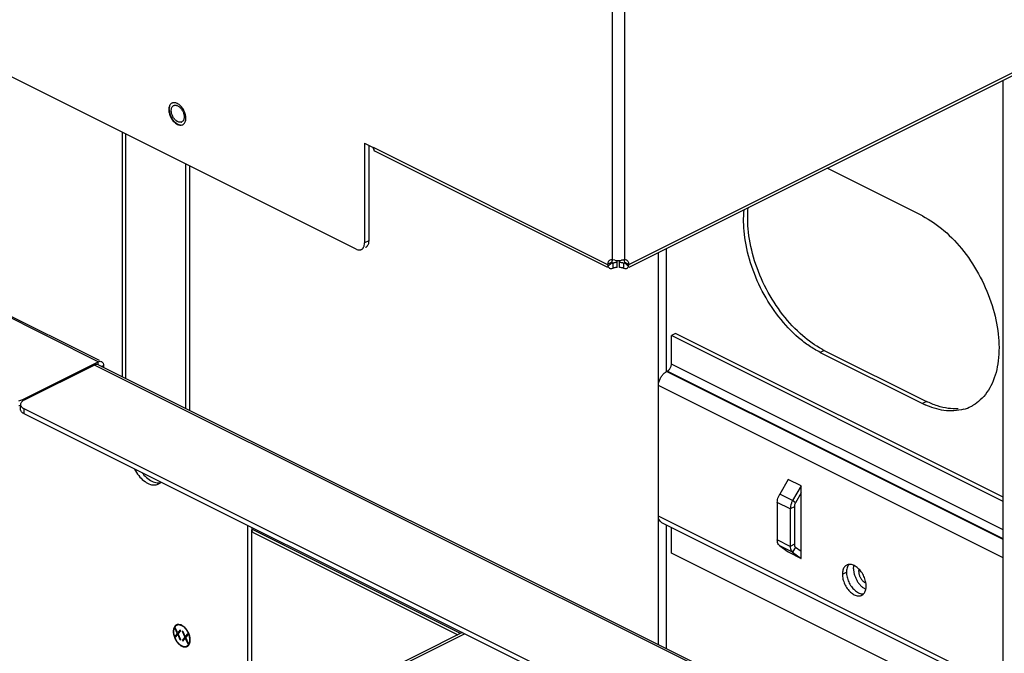
# Model space of a CAD drawing. Units: inches. Extents: x 0 to 34, y 0.4 to 22.
# Drawn here: x 18 to 19.2, y 14 to 14.8 of the extents above; entities that cross this region are included whole.
import ezdxf

# ---------------------------------------------------------------- set-up
doc = ezdxf.new("R2010")
doc.units = ezdxf.units.IN
doc.header["$LTSCALE"] = 1.87
doc.header["$MEASUREMENT"] = 0
doc.layers.get('0').update_dxf_attribs({"linetype": 'CONTINUOUS'})

msp = doc.modelspace()

# ---------------------------------------------------------------- linework, layer by layer
at = {"color": 7, "linetype": 'Continuous'}
for p, q in [((18.68625, 15.00395), (18.68625, 14.48773)), ((18.70088, 15.00395), (18.70088, 14.48773)), ((18.70631, 14.48214), (19.49887, 14.87843)), ((18.70646, 14.47868), (19.49666, 14.87378)), ((18.38049, 14.50035), (17.95358, 14.7138)), ((19.15301, 13.82205), (19.15301, 14.70195)), ((18.15858, 14.67299), (18.15806, 14.67219)), ((18.15985, 14.67425), (18.15858, 14.67299)), ((18.1606, 14.6747), (18.15985, 14.67425)), ((18.16338, 14.6753), (18.16139, 14.67501)), ((18.15707, 14.6693), (18.15687, 14.66693)), ((18.15687, 14.66693), (18.15738, 14.66719)), ((18.15687, 14.66693), (18.15707, 14.66436)), ((18.16925, 14.64901), (18.17065, 14.64874)), ((18.177, 14.6544), (18.1772, 14.65677)), ((18.1016, 14.34775), (18.1016, 14.63979)), ((18.10564, 14.34573), (18.10564, 14.63777)), ((18.16991, 14.64847), (18.17092, 14.64841)), ((18.39066, 14.62698), (18.39066, 14.50771)), ((18.39066, 14.62698), (18.4009, 14.62186)), ((18.39554, 14.62454), (18.39554, 14.51015)), ((18.4009, 14.62198), (18.68082, 14.48214)), ((18.40219, 14.61816), (18.40314, 14.61744)), ((18.40314, 14.61744), (18.68067, 14.47868)), ((18.1772, 14.30995), (18.1772, 14.60199)), ((18.18208, 14.30751), (18.18208, 14.59955)), ((19.05665, 14.54002), (18.9429, 14.59689)), ((18.39554, 14.51015), (18.39066, 14.50771)), ((18.39022, 14.50432), (18.39061, 14.50651)), ((18.74154, 14.33731), (18.74154, 14.49622)), ((18.7513, 14.35455), (18.7513, 14.5011)), ((18.07271, 14.36569), (17.83474, 14.48467)), ((17.83882, 14.48481), (18.07358, 14.36743)), ((18.6857, 14.48458), (18.68082, 14.48214)), ((18.68119, 14.47972), (18.68575, 14.48411)), ((18.68363, 14.48732), (18.68248, 14.48646)), ((18.6848, 14.4877), (18.68363, 14.48732)), ((18.68625, 14.48773), (18.6848, 14.4877)), ((18.6857, 14.48458), (18.68575, 14.48411)), ((18.68575, 14.48411), (18.68617, 14.48364)), ((18.68597, 14.48631), (18.68577, 14.48532)), ((18.68648, 14.48766), (18.68597, 14.48631)), ((18.68635, 14.48398), (18.68717, 14.48357)), ((18.6896, 14.48693), (18.68659, 14.48762)), ((18.69218, 14.47831), (18.69218, 14.48669)), ((18.69495, 14.47831), (18.69495, 14.48669)), ((18.69932, 14.48727), (18.69753, 14.48693)), ((18.70088, 14.48773), (18.69932, 14.48727)), ((18.69996, 14.48357), (18.70078, 14.48398)), ((18.70116, 14.48631), (18.70064, 14.48766)), ((18.70143, 14.48458), (18.70116, 14.48631)), ((18.70126, 14.48389), (18.70137, 14.48411)), ((18.70137, 14.48411), (18.70143, 14.48458)), ((18.70594, 14.47972), (18.70137, 14.48411)), ((18.70143, 14.48458), (18.70631, 14.48214)), ((18.70349, 14.48732), (18.70233, 14.4877)), ((18.70465, 14.48646), (18.70369, 14.48721)), ((18.68109, 14.48387), (18.68082, 14.48214)), ((18.68082, 14.48214), (18.68107, 14.48008)), ((18.68119, 14.47972), (18.68175, 14.47864)), ((18.68256, 14.47773), (18.6831, 14.47746)), ((18.68586, 14.47718), (18.68717, 14.4776)), ((18.68617, 14.48364), (18.68684, 14.48352)), ((18.68684, 14.48352), (18.68717, 14.48357)), ((18.68717, 14.48357), (18.68717, 14.4776)), ((18.69996, 14.48357), (18.69996, 14.4776)), ((18.69996, 14.48357), (18.70029, 14.48352)), ((18.69996, 14.4776), (18.70127, 14.47718)), ((18.70029, 14.48352), (18.70095, 14.48364)), ((18.70095, 14.48364), (18.70126, 14.48389)), ((18.70403, 14.47746), (18.70456, 14.47773)), ((18.70538, 14.47864), (18.70594, 14.47972)), ((18.70594, 14.47972), (18.7063, 14.4817)), ((18.70631, 14.48214), (18.70604, 14.48387)), ((18.76187, 14.39936), (18.75699, 14.39692)), ((18.75699, 14.36296), (18.75699, 14.39692)), ((19.15301, 14.19891), (18.75699, 14.39692)), ((19.15301, 14.20379), (18.76187, 14.39936)), ((18.93955, 14.37936), (18.93467, 14.37693)), ((18.93955, 14.37936), (19.06152, 14.31838)), ((18.93467, 14.37693), (19.05665, 14.31594)), ((17.98244, 14.32056), (18.07271, 14.36569)), ((18.06823, 14.36183), (17.98407, 14.31975)), ((18.06969, 14.36238), (18.06823, 14.36183)), ((19.24733, 13.77228), (18.06823, 14.36183)), ((18.07271, 14.36212), (18.07271, 14.36569)), ((18.07286, 14.36212), (19.25157, 13.77277)), ((18.07657, 14.36593), (18.07778, 14.36491)), ((18.07669, 14.36021), (18.07881, 14.36127)), ((18.07778, 14.36491), (18.07834, 14.3639)), ((18.07834, 14.3639), (18.0787, 14.36264)), ((18.0787, 14.36264), (18.07881, 14.36127)), ((18.07881, 14.36127), (18.07881, 14.35915)), ((18.75211, 14.35455), (18.75275, 14.35492)), ((18.75275, 14.35492), (18.75338, 14.35538)), ((19.15301, 14.16495), (18.75699, 14.36296)), ((18.74975, 14.35322), (18.7513, 14.35414)), ((18.7513, 14.35414), (18.75211, 14.35455)), ((19.15301, 14.15329), (18.7513, 14.35414)), ((19.15301, 14.1541), (18.75211, 14.35455)), ((19.15301, 14.13158), (18.74154, 14.33731)), ((18.74154, 14.18115), (18.74154, 14.33731)), ((17.97778, 14.319), (17.98022, 14.31965)), ((17.98022, 14.31965), (17.98244, 14.32056)), ((17.98244, 14.31877), (17.98244, 14.32056)), ((17.97987, 14.31356), (17.97778, 14.31303)), ((17.97986, 14.30869), (17.97986, 14.31358)), ((17.98312, 14.31011), (17.98407, 14.30958)), ((17.98407, 14.30361), (17.98407, 14.30958)), ((19.14284, 13.7302), (17.98407, 14.30958)), ((19.06152, 14.31838), (19.05665, 14.31594)), ((17.98407, 14.30361), (17.98312, 14.30413)), ((19.14284, 13.72422), (17.98407, 14.30361)), ((18.14452, 14.21971), (18.14683, 14.22125)), ((18.89645, 14.22508), (18.8863, 14.20757)), ((18.9119, 14.21736), (18.89645, 14.22508)), ((18.9119, 14.21736), (18.90175, 14.19985)), ((18.9119, 14.13074), (18.9119, 14.21736)), ((18.90175, 14.19985), (18.8863, 14.20757)), ((18.9119, 14.20891), (18.9052, 14.19734)), ((18.89889, 14.18997), (18.88344, 14.19769)), ((18.88344, 14.19769), (18.88344, 14.15284)), ((18.90377, 14.1924), (18.89889, 14.18997)), ((18.9052, 14.19734), (18.90175, 14.19985)), ((18.90377, 14.1924), (18.90377, 14.14756)), ((19.15301, 13.97541), (18.74154, 14.18115)), ((18.74154, 14.02778), (18.74154, 14.18115)), ((18.89889, 14.18997), (18.89889, 14.14512)), ((18.2511, 13.91401), (18.2511, 14.17009)), ((18.25589, 14.16769), (18.25589, 14.16553)), ((18.74513, 14.17368), (19.15301, 13.96974)), ((18.7513, 14.0229), (18.7513, 14.1706)), ((18.75699, 14.13698), (18.75699, 14.16775)), ((18.50501, 14.04097), (18.25589, 14.16553)), ((18.25589, 14.16553), (18.25593, 14.16473)), ((18.25598, 13.91645), (18.25598, 14.16473)), ((18.25778, 14.16161), (18.50203, 14.03948)), ((18.89889, 14.14512), (18.88344, 14.15284)), ((18.90175, 14.1381), (18.8863, 14.14582)), ((18.8863, 14.14582), (18.89645, 14.13846)), ((18.90377, 14.14756), (18.89889, 14.14512)), ((18.9052, 14.14405), (18.90175, 14.1381)), ((18.9052, 14.14405), (18.9119, 14.13919)), ((19.15301, 13.93898), (18.75699, 14.13698)), ((18.89645, 14.13846), (18.9119, 14.13074)), ((18.90175, 14.1381), (18.9119, 14.13074)), ((18.9611, 14.1118), (18.96598, 14.11424)), ((18.98061, 14.11508), (18.98098, 14.11779)), ((18.16696, 14.05109), (18.16615, 14.05069)), ((18.50718, 14.04205), (17.90734, 13.74213)), ((17.90995, 13.74083), (18.50979, 14.04075)), ((18.16264, 14.0417), (18.16321, 14.03861)), ((18.1649, 14.04753), (18.16365, 14.04816)), ((18.16365, 14.0372), (18.1649, 14.03658)), ((18.1637, 14.04826), (18.16695, 14.04115)), ((18.16695, 14.04115), (18.16371, 14.03704)), ((18.16776, 14.04155), (18.16459, 14.03754)), ((18.16459, 14.03754), (18.16523, 14.03723)), ((18.16751, 14.0418), (18.1649, 14.04753)), ((18.1649, 14.03658), (18.16751, 14.0397)), ((18.16695, 14.04115), (18.16776, 14.04155)), ((18.17012, 14.04492), (18.16751, 14.0418)), ((18.16751, 14.0397), (18.16832, 14.04011)), ((18.16751, 14.0397), (18.17012, 14.03397)), ((18.16807, 14.04059), (18.17124, 14.04436)), ((18.17124, 14.03341), (18.16807, 14.04059)), ((18.1704, 14.04469), (18.16832, 14.04221)), ((18.17124, 14.04436), (18.17012, 14.04492)), ((18.17384, 14.04306), (18.17273, 14.04362)), ((18.17273, 14.04362), (18.17589, 14.03667)), ((18.17645, 14.03733), (18.17384, 14.04306)), ((18.17906, 14.04045), (18.17645, 14.03733)), ((18.17701, 14.03611), (18.18018, 14.03989)), ((18.17934, 14.04022), (18.17727, 14.03773)), ((18.18018, 14.03989), (18.17906, 14.04045)), ((18.16452, 14.03506), (18.16663, 14.03148)), ((18.17012, 14.03397), (18.17093, 14.03437)), ((18.17012, 14.03397), (18.17124, 14.03341)), ((18.17589, 14.03667), (18.17273, 14.03266)), ((18.17273, 14.03266), (18.17384, 14.0321)), ((18.17671, 14.03708), (18.17354, 14.03307)), ((18.17354, 14.03307), (18.17417, 14.03276)), ((18.17384, 14.0321), (18.17645, 14.03523)), ((18.17589, 14.03667), (18.17671, 14.03708)), ((18.17645, 14.03523), (18.17727, 14.03564)), ((18.17645, 14.03523), (18.17906, 14.0295)), ((18.18018, 14.02894), (18.17701, 14.03611)), ((18.1793, 14.02641), (18.17849, 14.026)), ((18.17906, 14.0295), (18.17988, 14.0299)), ((18.17906, 14.0295), (18.18018, 14.02894)), ((18.18113, 14.02772), (18.18187, 14.02931)), ((18.18248, 14.03326), (18.18233, 14.03554)), ((18.18233, 14.03115), (18.18248, 14.03326))]:
    msp.add_line(p, q, dxfattribs=at)
for centre, radius, start, end in [((18.16311, 14.66954), 0.00573, 110.37631, 115.93945), ((18.16319, 14.66933), 0.00596, 107.56253, 110.39511), ((18.16651, 14.66813), 0.009, 159.34796, 159.94542), ((18.1663, 14.66821), 0.00878, 157.8593, 159.35157), ((18.16451, 14.66814), 0.00417, 117.88166, 128.31097), ((18.16444, 14.66826), 0.00403, 116.54645, 117.81702), ((18.1708, 14.65465), 0.00624, 271.1433, 287.49176), ((18.17055, 14.65606), 0.00418, 284.76368, 296.48794), ((18.17093, 14.65424), 0.00581, 287.51657, 295.90786), ((18.1711, 14.65387), 0.00541, 295.93654, 301.65469), ((18.37634, 14.5077), 0.01432, 355.24369, 0.05509), ((18.38936, 14.50726), 0.00546, 296.56041, 305.89479), ((18.38922, 14.50744), 0.00568, 305.98664, 314.86937), ((18.69606, 14.48391), 0.01038, 172.1836, 176.26675), ((18.6912, 14.50188), 0.01499, 250.69766, 252.07595), ((18.69228, 14.46515), 0.01912, 98.18153, 101.90496), ((18.69251, 14.46362), 0.02067, 94.62429, 98.20269), ((18.6934, 14.51216), 0.02552, 261.42381, 265.81506), ((18.69258, 14.46272), 0.02158, 91.05449, 94.62431), ((18.69351, 14.51345), 0.02681, 265.79146, 267.16147), ((18.69356, 14.51454), 0.0279, 267.17173, 270.01301), ((18.69357, 14.51454), 0.0279, 269.98699, 272.82827), ((18.69362, 14.51345), 0.02681, 272.83853, 274.20854), ((18.69457, 14.46316), 0.02113, 81.83662, 88.98271), ((18.69372, 14.51216), 0.02552, 274.18494, 278.57619), ((18.69485, 14.46515), 0.01912, 78.09504, 81.81847), ((18.70149, 14.48275), 0.00502, 90.36499, 96.9553), ((18.70149, 14.48285), 0.00491, 80.24851, 90.4166), ((18.70182, 14.48395), 0.00376, 60.13519, 63.59631), ((18.68634, 14.48159), 0.00548, 195.94355, 199.95151), ((18.69188, 14.46706), 0.01717, 101.90562, 105.90927), ((18.69188, 14.46108), 0.01717, 101.90562, 105.90927), ((18.69228, 14.45918), 0.01912, 98.18153, 101.90496), ((18.69251, 14.45764), 0.02067, 94.62429, 98.20269), ((18.69258, 14.45674), 0.02158, 91.05449, 94.62431), ((18.69457, 14.45719), 0.02113, 81.83662, 88.98271), ((18.69485, 14.45918), 0.01912, 78.09504, 81.81847), ((18.69525, 14.46706), 0.01717, 74.09073, 78.09438), ((18.69525, 14.46108), 0.01717, 74.09073, 78.09438), ((18.69808, 14.48199), 0.00823, 357.98071, 1.0395), ((18.98772, 14.47568), 0.10769, 241.85518, 243.4306), ((17.98334, 14.31466), 0.00348, 177.12368, 179.99302), ((19.10284, 14.40829), 0.10326, 243.42471, 245.41445), ((19.09237, 14.35622), 0.04919, 286.2191, 296.71177), ((19.09178, 14.35746), 0.05055, 296.66911, 299.31477), ((19.09168, 14.35764), 0.05076, 299.31348, 300.32835), ((18.13932, 14.22985), 0.01142, 311.11829, 315.66975), ((18.97517, 14.11761), 0.0085, 136.43963, 139.5664), ((18.16944, 14.0451), 0.00654, 138.66876, 144.99969), ((18.16845, 14.0461), 0.00569, 106.86126, 116.68349), ((18.17706, 14.04323), 0.0145, 177.52662, 180.0207), ((18.17834, 14.04324), 0.01577, 180.0515, 185.60089), ((18.17552, 14.0433), 0.01296, 173.92636, 177.54258), ((18.18498, 14.04456), 0.02256, 195.2851, 199.45791), ((18.16999, 14.04472), 0.00722, 144.99396, 151.50539), ((18.18555, 14.04492), 0.02322, 199.40044, 205.11503), ((18.15942, 14.03191), 0.02322, 27.00974, 33.17472), ((18.16176, 14.03262), 0.02078, 11.57233, 14.52275), ((18.1725, 14.03258), 0.00993, 340.75256, 345.76545), ((18.16336, 14.03294), 0.01914, 7.79355, 11.58215), ((18.17141, 14.03286), 0.01105, 345.78334, 351.11292)]:
    msp.add_arc(centre, radius, start, end, dxfattribs=at)
for points, start_tangent, end_tangent in [([(18.15806, 14.67219), (18.15764, 14.67131), (18.15707, 14.6693)], (-0.4862952, -0.8737946), (-0.1764651, -0.9843069)), ([(18.16264, 14.67187), (18.16366, 14.67222), (18.16488, 14.67231), (18.16618, 14.67208), (18.16752, 14.67156), (18.16886, 14.67074), (18.17016, 14.66967), (18.17138, 14.66836), (18.17249, 14.66686), (18.17344, 14.66522), (18.17421, 14.66348), (18.17478, 14.6617), (18.17513, 14.65993), (18.17525, 14.65823)], (0.8945658, 0.4469362), (0, -1)), ([(18.16703, 14.6743), (18.16338, 14.6753)], (-0.893724, 0.4486172), (-0.9998552, 0.0170191)), ([(18.1772, 14.65677), (18.17643, 14.66192), (18.17422, 14.66706), (18.17092, 14.67141), (18.16703, 14.6743)], (0, 1), (-0.893724, 0.4486173)), ([(18.15707, 14.66436), (18.15764, 14.66178), (18.15985, 14.65664), (18.16314, 14.6523), (18.16703, 14.6494), (18.16991, 14.64847)], (0.1513583, -0.988479), (0.9909731, -0.1340605)), ([(18.1574, 14.66716), (18.15752, 14.66904), (18.15789, 14.67074), (18.15805, 14.67122)], (0, 1), (0.3429268, 0.9393621)), ([(18.1574, 14.66716), (18.15752, 14.66516), (18.15789, 14.66308), (18.1585, 14.66098), (18.15933, 14.6589), (18.16036, 14.65691), (18.16157, 14.65504), (18.16293, 14.65335), (18.16439, 14.65187), (18.16594, 14.65064), (18.16752, 14.6497), (18.16911, 14.64906), (18.16925, 14.64901)], (0, -1), (0.9609776, -0.2766261)), ([(18.1598, 14.66596), (18.15991, 14.66754), (18.16026, 14.66896), (18.16083, 14.67017), (18.1616, 14.67114), (18.16192, 14.67141)], (0, 1), (0.7852701, 0.6191533)), ([(18.17161, 14.65202), (18.17138, 14.65197), (18.17016, 14.65188), (18.16886, 14.65211), (18.16752, 14.65263), (18.16618, 14.65345), (18.16488, 14.65453), (18.16366, 14.65583), (18.16256, 14.65733), (18.1616, 14.65897), (18.16083, 14.66071), (18.16026, 14.66249), (18.15991, 14.66426), (18.1598, 14.66596)], (-0.9667739, -0.255633), (0, 1)), ([(18.17525, 14.65823), (18.17513, 14.65665), (18.17478, 14.65523), (18.17421, 14.65402), (18.17344, 14.65306), (18.17249, 14.65237), (18.17241, 14.65232)], (0, -1), (-0.8945658, -0.4469362)), ([(18.17394, 14.64927), (18.17422, 14.64946), (18.17559, 14.65086)], (0.8509495, 0.5252474), (0.5755331, 0.8177785)), ([(18.17559, 14.65086), (18.17643, 14.65239), (18.177, 14.6544)], (0.5755331, 0.8177785), (0.1764651, 0.9843069)), ([(18.40082, 14.62206), (18.40148, 14.61922), (18.40219, 14.61816)], (0, -1), (0.6741683, -0.7385778)), ([(18.92151, 14.38466), (18.9089, 14.39435), (18.88521, 14.41944), (18.86553, 14.45016), (18.85145, 14.48403), (18.84412, 14.5183), (18.84381, 14.54744)], (-0.8276683, 0.5612176), (0.1002171, 0.9949656)), ([(18.91378, 14.39679), (18.89009, 14.42188), (18.87041, 14.4526), (18.85633, 14.48647), (18.849, 14.52074), (18.84869, 14.54988)], (-0.7584122, 0.6517752), (0.1002171, 0.9949656)), ([(19.05665, 14.54002), (19.08242, 14.5226), (19.1061, 14.49751), (19.12578, 14.46678), (19.13986, 14.43292), (19.1472, 14.39865), (19.1472, 14.36676), (19.13986, 14.33983), (19.12578, 14.32004), (19.11732, 14.31383)], (0.8944272, -0.4472136), (-0.8631471, -0.5049525)), ([(18.39554, 14.51015), (18.39534, 14.50782), (18.39476, 14.50578), (18.39382, 14.50409), (18.39323, 14.50341)], (0, -1), (-0.7096355, -0.704569)), ([(18.38049, 14.50035), (18.38248, 14.49959), (18.38438, 14.49935), (18.38614, 14.49962), (18.38692, 14.49994)], (0.8944272, -0.4472136), (0.8944005, 0.4472669)), ([(18.38692, 14.49994), (18.38768, 14.5004), (18.38894, 14.50165), (18.38988, 14.50334), (18.39022, 14.50432)], (0.8944005, 0.4472669), (0.2719733, 0.9623048)), ([(18.68248, 14.48646), (18.68165, 14.4853), (18.68109, 14.48387)], (-0.6917486, -0.7221384), (-0.2544558, -0.9670844)), ([(18.70604, 14.48387), (18.70548, 14.4853), (18.70465, 14.48646)], (-0.2544558, 0.9670844), (-0.6917486, 0.7221384)), ([(18.68175, 14.47864), (18.68252, 14.47782), (18.68309, 14.47747)], (0.5746065, -0.8184298), (0.8981532, -0.4396826)), ([(18.68309, 14.47747), (18.68462, 14.47708), (18.68586, 14.47718)], (0.8981532, -0.4396826), (0.9792632, 0.2025922)), ([(18.70127, 14.47718), (18.70251, 14.47708), (18.70404, 14.47747)], (0.9792632, -0.2025922), (0.8981532, 0.4396826)), ([(18.70404, 14.47747), (18.7046, 14.47782), (18.70538, 14.47864)], (0.8981532, 0.4396826), (0.5746065, 0.8184298)), ([(18.93692, 14.38073), (18.91378, 14.39679)], (-0.881794, 0.4716347), (-0.7584122, 0.6517752)), ([(18.93467, 14.37693), (18.92151, 14.38466)], (-0.8944272, 0.4472136), (-0.8276683, 0.5612176)), ([(18.07287, 14.36211), (18.07104, 14.36255), (18.06969, 14.36238)], (-0.8986753, 0.4386146), (-0.9691543, -0.2464548)), ([(18.07271, 14.36569), (18.07504, 14.36629), (18.07657, 14.36593)], (0.8944272, 0.4472136), (0.8986753, -0.4386146)), ([(18.75338, 14.35538), (18.75455, 14.35657), (18.75556, 14.35802), (18.75634, 14.35965), (18.75683, 14.36133), (18.75699, 14.36296)], (0.7702439, 0.6377494), (0, 1)), ([(18.74154, 14.33731), (18.74202, 14.34124), (18.7434, 14.34527), (18.74556, 14.34899), (18.74828, 14.35205), (18.74975, 14.35322)], (0, 1), (0.8205278, 0.5716066)), ([(17.98407, 14.31975), (17.98228, 14.31866), (17.98095, 14.31742), (17.98014, 14.31607), (17.97986, 14.31484)], (-0.8944272, -0.4472136), (-0.0500594, -0.9987462)), ([(17.97986, 14.31466), (17.98014, 14.31326), (17.98095, 14.31191), (17.98228, 14.31067), (17.98312, 14.31011)], (0, -1), (0.8537563, -0.5206728)), ([(17.98312, 14.30413), (17.98228, 14.3047), (17.98095, 14.30594), (17.98014, 14.30729), (17.97986, 14.30869)], (-0.8537563, 0.5206728), (0, 1)), ([(19.08242, 14.30759), (19.05988, 14.31439)], (-0.9904847, 0.1376226), (-0.9094169, 0.4158857)), ([(19.07466, 14.31296), (19.06152, 14.31838)], (-0.951706, 0.3070107), (-0.8944272, 0.4472136)), ([(19.09952, 14.3095), (19.0873, 14.31003), (19.07466, 14.31296)], (-0.9983116, -0.058086), (-0.951706, 0.3070107)), ([(19.1061, 14.30899), (19.08242, 14.30759)], (-0.9604638, -0.278405), (-0.9904847, 0.1376226)), ([(18.11585, 14.23767), (18.11715, 14.23524), (18.12233, 14.22796), (18.12844, 14.22244), (18.13488, 14.21922), (18.141, 14.21863), (18.14452, 14.21971)], (0.4446077, -0.8957254), (0.8960909, 0.4438706)), ([(18.12503, 14.23309), (18.1272, 14.2304), (18.13332, 14.22488), (18.13976, 14.22166)], (0.5977722, -0.801666), (0.957102, -0.2897513)), ([(18.13976, 14.22166), (18.14588, 14.22106), (18.14679, 14.22123)], (0.957102, -0.2897513), (0.9761636, 0.217036)), ([(18.88344, 14.19769), (18.88377, 14.20095), (18.88475, 14.20432), (18.8863, 14.20757)], (0, 1), (0.501586, 0.8651078)), ([(18.90175, 14.19985), (18.9002, 14.19659), (18.89922, 14.19322), (18.89889, 14.18997)], (-0.501586, -0.8651078), (0, -1)), ([(18.9052, 14.19734), (18.90442, 14.19572), (18.90394, 14.19403), (18.90377, 14.1924)], (-0.501586, -0.8651078), (0, -1)), ([(18.74513, 14.17368), (18.7434, 14.17505), (18.74202, 14.17769), (18.74154, 14.18115)], (-0.8923511, 0.4513418), (0, 1)), ([(18.25593, 14.16473), (18.25642, 14.16302), (18.25778, 14.16161)], (0.1060205, -0.9943639), (0.8909387, -0.4541236)), ([(18.8863, 14.14582), (18.88475, 14.14752), (18.88377, 14.14992), (18.88344, 14.15284)], (-0.8097086, 0.5868322), (0, 1)), ([(18.89889, 14.14512), (18.89922, 14.14219), (18.9002, 14.1398)], (0, -1), (0.5270625, -0.8498265)), ([(18.90377, 14.14756), (18.90394, 14.1461), (18.90442, 14.1449), (18.9052, 14.14405)], (0, -1), (0.8097086, -0.5868322)), ([(18.9002, 14.1398), (18.90175, 14.1381)], (0.5270625, -0.8498265), (0.8097086, -0.5868321)), ([(18.96633, 14.12269), (18.96382, 14.12069), (18.96179, 14.11684), (18.9611, 14.1118)], (-0.8924154, -0.4512147), (0, -1)), ([(18.96903, 14.12346), (18.96696, 14.12297), (18.96633, 14.12269)], (-0.9947156, -0.1026692), (-0.8924154, -0.4512147)), ([(18.96869, 14.12313), (18.96667, 14.11928)], (-0.6485622, -0.7611617), (-0.2923439, -0.9563132)), ([(18.98956, 14.09757), (18.98886, 14.10331), (18.98684, 14.10918), (18.98369, 14.11461), (18.97973, 14.11906), (18.97533, 14.12212), (18.97093, 14.12346), (18.96903, 14.12346)], (0, 1), (-0.9947156, -0.1026692)), ([(18.97452, 14.11813), (18.97459, 14.11981), (18.9748, 14.1214), (18.97498, 14.12226)], (0, 1), (0.2371204, 0.9714803)), ([(18.9611, 14.1118), (18.96179, 14.10607), (18.96382, 14.1002), (18.96696, 14.09477), (18.97093, 14.09031), (18.97533, 14.08726), (18.97973, 14.08591), (18.98369, 14.08641), (18.98432, 14.08669)], (0, -1), (0.8924154, 0.4512147)), ([(18.96667, 14.11928), (18.96598, 14.11424)], (-0.2923439, -0.9563132), (0, -1)), ([(18.96598, 14.11424), (18.96667, 14.10851), (18.96869, 14.10264), (18.97184, 14.09721), (18.97581, 14.09275), (18.98021, 14.0897), (18.9846, 14.08835), (18.9865, 14.08835)], (0, -1), (0.9947156, 0.1026692)), ([(18.97452, 14.11813), (18.97459, 14.11638), (18.9748, 14.11458), (18.97515, 14.11274), (18.97564, 14.11089), (18.97625, 14.10905), (18.97699, 14.10722), (18.97785, 14.10543), (18.97881, 14.10371), (18.97988, 14.10206), (18.98103, 14.10051), (18.98225, 14.09906), (18.98354, 14.09774), (18.98487, 14.09656), (18.98625, 14.09553), (18.98764, 14.09466), (18.98904, 14.09396), (18.98916, 14.09391)], (0, -1), (0.9195939, -0.3928703)), ([(18.98061, 14.11508), (18.98069, 14.11376), (18.9809, 14.11238), (18.98125, 14.11099), (18.98174, 14.1096), (18.98235, 14.10824), (18.98307, 14.10694), (18.98388, 14.10572), (18.98478, 14.10459), (18.98575, 14.1036), (18.98677, 14.10274), (18.98781, 14.10204), (18.98887, 14.10152), (18.9892, 14.10138)], (0, -1), (0.9401882, -0.3406555)), ([(18.98653, 14.08834), (18.98684, 14.08869), (18.98886, 14.09254), (18.98956, 14.09757)], (0.6891205, 0.7246468), (0, 1)), ([(18.98432, 14.08669), (18.98653, 14.08834)], (0.8924154, 0.4512147), (0.6891205, 0.7246467)), ([(18.16351, 14.04897), (18.16277, 14.04738), (18.16216, 14.04343)], (-0.5229618, -0.8523561), (0, -1)), ([(18.1659, 14.05119), (18.16453, 14.05024), (18.16351, 14.04897)], (-0.8937351, -0.448595), (-0.5229618, -0.8523561)), ([(18.16615, 14.05068), (18.16559, 14.05036), (18.16453, 14.04942)], (-0.8965788, -0.4428843), (-0.6611967, -0.7502126)), ([(18.18208, 14.03347), (18.18154, 14.03765), (18.17999, 14.0419), (18.17759, 14.04576), (18.17462, 14.04881), (18.17139, 14.05071), (18.16826, 14.05124), (18.16615, 14.05068)], (0, 1), (-0.8965788, -0.4428843)), ([(18.17232, 14.0508), (18.17056, 14.05149), (18.16724, 14.05167), (18.1668, 14.05155)], (-0.8942409, 0.447586), (-0.9572142, -0.2893802)), ([(18.17885, 14.04461), (18.1774, 14.04658), (18.17409, 14.04972), (18.17232, 14.0508)], (-0.5476494, 0.8367079), (-0.8942409, 0.447586)), ([(18.16216, 14.04343), (18.16277, 14.03886), (18.16453, 14.03424), (18.16724, 14.0301), (18.17056, 14.02697), (18.17409, 14.0252), (18.1774, 14.02502), (18.17874, 14.0255)], (0, -1), (0.8937351, 0.4485951)), ([(18.1637, 14.04826), (18.16286, 14.04599), (18.16264, 14.04467)], (-0.4777031, -0.8785214), (-0.1064586, -0.9943171)), ([(18.18187, 14.03783), (18.18011, 14.04245)], (-0.2504652, 0.9681256), (-0.4545996, 0.8906959)), ([(18.16663, 14.03148), (18.16826, 14.0295), (18.17139, 14.02691), (18.17462, 14.02558)], (0.5871535, -0.8094756), (0.9804985, -0.1965264)), ([(18.17462, 14.02558), (18.17759, 14.02565), (18.17849, 14.02601)], (0.9804985, -0.1965264), (0.8923516, 0.4513409)), ([(18.17849, 14.02601), (18.17999, 14.02712), (18.18154, 14.02982), (18.18208, 14.03347)], (0.8923516, 0.4513409), (0, 1)), ([(18.17874, 14.0255), (18.18011, 14.02645), (18.18113, 14.02772)], (0.8937351, 0.448595), (0.5229618, 0.8523561))]:
    msp.add_spline(points, degree=3, dxfattribs=dict(at, start_tangent=start_tangent, end_tangent=end_tangent))

doc.saveas('drawing.dxf')
